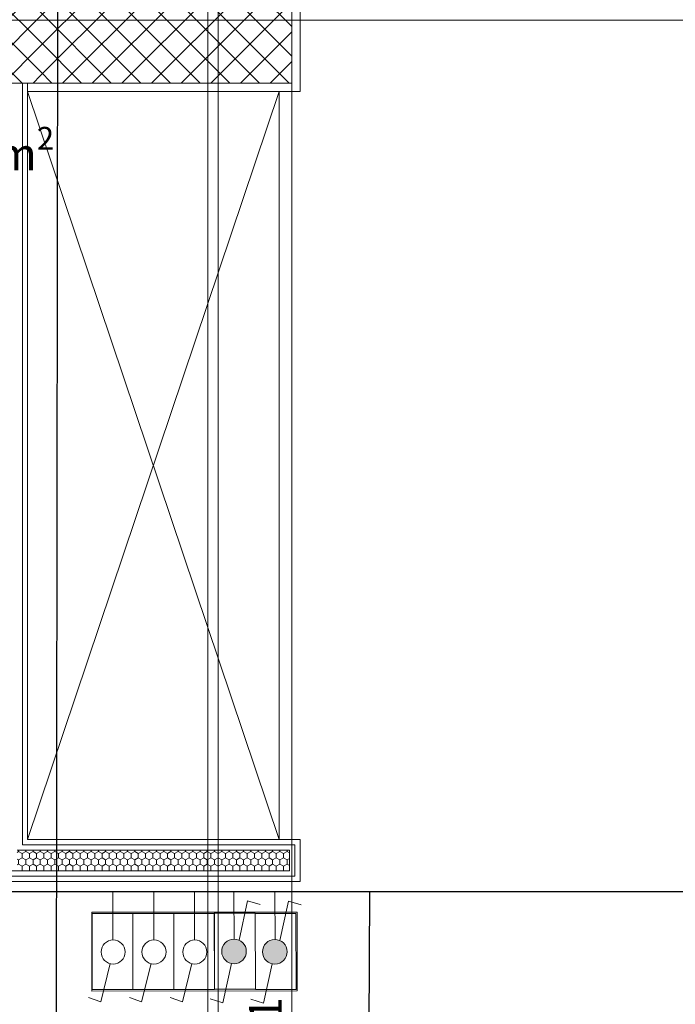
# Model space of a CAD drawing. Units: millimetres. Extents: x 2941 to 40535, y 2008 to 4978.
# Drawn here: x 5475 to 5631, y 2769 to 3004 of the extents above; entities that cross this region are included whole.
import ezdxf
from ezdxf.xclip import XClip

# ---------------------------------------------------------------- set-up
doc = ezdxf.new("R2010")
doc.units = ezdxf.units.MM
doc.header["$LTSCALE"] = 100
doc.header["$XCLIPFRAME"] = 2
doc.linetypes.add('BCP.Osna linija', pattern=[80, 40, -20, 0, -20])
doc.linetypes.add('BCP.Skrivena', pattern=[10, 5, -5])
for name, color, linetype, lineweight in [('0-PRIKLJUCNICE', 253, 'Continuous', 25), ('0-STRUJNI_KRUGOVI', 253, 'Continuous', 25), ('_KABLOVI MREZA', 1, 'Continuous', 0), ('ARH-OZN-Osa', 16, 'Continuous', 0), ('Jaka struja 1', 1, 'Continuous', 30), ('kablovi 1', 253, 'Continuous', 0)]:
    doc.layers.add(name, color=color, linetype=linetype, lineweight=lineweight)
for name, color, linetype, lineweight, true_color in [('ARH-GRFh-Materijal', 7, 'Continuous', 0, 0x737373), ('ARH-KON-AB-Greda', 7, 'Continuous', 0, 0x737373), ('ARH-MAT-Armirani beton', 7, 'Continuous', 0, 0x737373), ('ARH-MAT-Gipskarton', 7, 'Continuous', 0, 0x737373), ('ARH-MAT-Izolacija.termo', 7, 'Continuous', 0, 0x737373), ('ARH-MAT-Malter', 7, 'Continuous', 0, 0x737373), ('ARH-OPR-Nameštaj', 7, 'Continuous', 0, 0x737373), ('DOK-Tabela-Površina', 7, 'Continuous', 0, 0x737373)]:
    doc.layers.add(name, color=color, linetype=linetype, lineweight=lineweight, true_color=true_color)
doc.styles.add('CP_TXT', font='arial.ttf')
pattern_1 = [(45, (2110.572, 3376.018), (-3.53553, 3.53553), []), (135, (2110.572, 3376.018), (3.53553, 3.53553), [])]

# ---------------------------------------------------------------- blocks, each defined once
blk = doc.blocks.new('Drawing_11_11', base_point=(2110.57, 3376.02))
at = {"layer": 'ARH-GRFh-Materijal', "linetype": 'Continuous'}
h = blk.add_hatch(dxfattribs=at)
h.set_pattern_fill('BCP___ARMIRANI_BETON_000B', color=256, style=0, pattern_type=2)
h.set_pattern_definition(pattern_1)
h.paths.add_polyline_path([(2130.57, 3381.02), (1946.57, 3381.02), (1946.57, 3356.02), (2130.57, 3356.02)])
h = blk.add_hatch(dxfattribs=at)
h.set_pattern_fill('BCP___ARMIRANI_BETON_000B', color=256, style=0, pattern_type=2)
h.set_pattern_definition(pattern_1)
h.paths.add_polyline_path([(2190.57, 3381.02), (2130.57, 3381.02), (2130.57, 3356.02), (2190.57, 3356.02)])
h = blk.add_hatch(dxfattribs=at)
h.set_pattern_fill('BCP___TERMIKA_000B', color=256, style=0, pattern_type=2)
h.set_pattern_definition([(270, (2110.5722, 3376.0179), (1.732051, 0), [1, -2]), (270, (2111.4382, 3374.5179), (1.732051, 0), [1, -2]), (330, (2110.5722, 3375.0179), (0.866025, 1.5), [1, -2]), (330, (2112.3042, 3375.0179), (0.866025, 1.5), [1, -2]), (30, (2110.5722, 3376.0179), (-0.866025, 1.5), [1, -2]), (30, (2112.3042, 3376.0179), (-0.866025, 1.5), [1, -2])])
h.paths.add_polyline_path([(2190.07, 3173.02), (2125.07, 3173.02), (2125.07, 3168.02), (2190.07, 3168.02)])
at = {"layer": 'ARH-KON-AB-Greda', "linetype": 'BCP.Skrivena'}
for p, q in [((2170.57, 3486.02), (2170.57, 2751.02)), ((2190.57, 3486.02), (2190.57, 2881.02))]:
    blk.add_line(p, q, dxfattribs=at)
at = {"layer": 'ARH-MAT-Armirani beton', "linetype": 'Continuous'}
for p, q in [((1946.57, 3356.02), (2130.57, 3356.02)), ((2130.57, 3356.02), (2190.57, 3356.02))]:
    blk.add_line(p, q, dxfattribs=at)
at = {"layer": 'ARH-MAT-Armirani beton', "linetype": 'Continuous', "flags": 128}
blk.add_lwpolyline([(2190.57, 3381.02), (2190.57, 3356.02)], dxfattribs=at)
at = {"layer": 'ARH-MAT-Gipskarton', "linetype": 'Continuous'}
for p, q in [((2126.32, 3355.02), (2126.32, 3356.02)), ((2126.32, 3174.27), (2126.32, 3355.02)), ((2127.57, 3354.02), (2127.57, 3356.02)), ((2127.57, 3354.02), (2127.57, 3356.02)), ((2190.07, 3174.27), (2126.32, 3174.27)), ((2191.32, 3174.27), (2190.07, 3174.27)), ((2191.32, 3173.02), (2191.32, 3174.27)), ((2190.07, 3173.02), (2125.07, 3173.02)), ((2190.07, 3173.02), (2190.07, 3168.02)), ((2191.32, 3168.02), (2191.32, 3173.02)), ((2125.07, 3168.02), (2190.07, 3168.02)), ((2191.32, 3166.77), (2191.32, 3168.02)), ((2013.07, 3166.77), (2190.07, 3166.77)), ((2190.07, 3166.77), (2191.32, 3166.77))]:
    blk.add_line(p, q, dxfattribs=at)
at = {"layer": 'ARH-MAT-Gipskarton', "linetype": 'Continuous', "flags": 128}
for points in [[(2125.07, 3356.02), (2126.32, 3356.02)], [(2126.32, 3356.02), (2127.57, 3356.02)], [(2127.57, 3175.52), (2127.57, 3354.02)], [(2191.32, 3175.52), (2127.57, 3175.52)], [(2192.57, 3175.52), (2191.32, 3175.52)], [(2192.57, 3166.77), (2192.57, 3175.52)], [(2125.07, 3173.02), (2190.07, 3173.02)], [(2190.07, 3173.02), (2190.07, 3168.02)], [(2190.07, 3168.02), (2013.07, 3168.02)], [(2013.07, 3165.52), (2192.57, 3165.52)], [(2192.57, 3165.52), (2192.57, 3166.77)]]:
    blk.add_lwpolyline(points, dxfattribs=at)
at = {"layer": 'ARH-MAT-Izolacija.termo', "linetype": 'Continuous', "flags": 128}
blk.add_lwpolyline([(2190.07, 3173.02), (2190.07, 3168.02)], dxfattribs=at)
at = {"layer": 'ARH-MAT-Malter', "linetype": 'Continuous', "flags": 128}
for points in [[(2190.57, 3381.02), (2190.57, 3356.02)], [(2192.57, 3356.02), (2192.57, 3383.02)], [(2190.57, 3356.02), (2127.57, 3356.02)], [(2192.57, 3354.02), (2192.57, 3356.02)], [(2127.57, 3354.02), (2192.57, 3354.02)]]:
    blk.add_lwpolyline(points, dxfattribs=at)
at = {"layer": 'ARH-OPR-Nameštaj', "linetype": 'Continuous'}
for p, q in [((2187.57, 3175.52), (2127.57, 3354.02)), ((2187.57, 3354.02), (2127.57, 3175.52))]:
    blk.add_line(p, q, dxfattribs=at)
at = {"layer": 'ARH-OPR-Nameštaj', "linetype": 'Continuous', "flags": 128}
blk.add_lwpolyline([(2187.57, 3354.02), (2187.57, 3175.52), (2127.57, 3175.52), (2127.57, 3354.02)], close=True, dxfattribs=at)
at = {"layer": 'ARH-OZN-Osa', "linetype": 'BCP.Osna linija', "lineweight": 20}
for p, q in [((2173.07, 2564.2), (2173.07, 4828.02)), ((415.57, 3371.02), (3315.57, 3371.02))]:
    blk.add_line(p, q, dxfattribs=at)
blk = doc.blocks.new('okvir 5m+++')
at = {"color": 1, "lineweight": 0}
blk.add_lwpolyline([(4964.57, -24914.18), (4964.56, -24963.21), (4945.73, -24963.21), (4945.76, -24914.18)], close=True, dxfattribs=at)
blk = doc.blocks.new('JEDNOPOLNI PREKIDAC  MODULARNA G.')
at = {"layer": 'kablovi 1', "color": 5, "linetype": 'Continuous', "lineweight": 20}
for p, q in [((181858.4, -65969.4), (181894.9, -65822.2)), ((181894.9, -65822.2), (181942, -65837.9)), ((181847.6, -66061), (181847.6, -66249.6))]:
    blk.add_line(p, q, dxfattribs=at)
blk.add_ellipse((181847, -66014.5), major_axis=(0, 46.5), ratio=1, start_param=3.141621, end_param=9.424806, dxfattribs=at)
blk = doc.blocks.new('1M-JEDNOPOLNI PREKIDAC')
at = {"layer": '0-PRIKLJUCNICE', "color": 144, "linetype": 'Continuous', "lineweight": 9, "ltscale": 300}
for p, q in [((6661.8, 4366.2), (6522.7, 4366.2)), ((6522.7, 4107.4), (6522.7, 4366.2)), ((6661.8, 4107.4), (6661.8, 4366.2)), ((6522.7, 4107.4), (6661.8, 4107.4))]:
    blk.add_line(p, q, dxfattribs=at)
at = {"layer": '_KABLOVI MREZA', "xscale": -0.8812012672425031, "yscale": 0.8812012672425031, "zscale": 0.8812012672425031}
blk.add_blockref('JEDNOPOLNI PREKIDAC  MODULARNA G.', (166838.4, 62410.3), dxfattribs=at)
blk = doc.blocks.new('1M-MNAIZMENICNI')
at = {"layer": '_KABLOVI MREZA'}
h = blk.add_hatch(color=5, dxfattribs=at)
h.dxf.hatch_style = 1
edge = h.paths.add_edge_path()
edge.add_ellipse((6404.1, 4237.7), major_axis=(-42, -0.1), ratio=1, start_angle=0, end_angle=360, ccw=False)
at = {"layer": '0-PRIKLJUCNICE', "color": 144, "linetype": 'Continuous', "lineweight": 9, "ltscale": 300}
for p, q in [((6470.9, 4366.2), (6331.8, 4366.2)), ((6331.8, 4107.4), (6331.8, 4366.2)), ((6470.9, 4107.4), (6470.9, 4366.2)), ((6331.8, 4107.4), (6470.9, 4107.4))]:
    blk.add_line(p, q, dxfattribs=at)
at = {"layer": 'kablovi 1', "color": 5, "linetype": 'Continuous', "lineweight": 20}
for p, q in [((6413.1, 4278.6), (6443.3, 4412.3)), ((6443.3, 4412.3), (6486.1, 4399)), ((6386.7, 4199.1), (6357.2, 4065.2)), ((6403.2, 4196.1), (6403.8, 4034.4)), ((6357.2, 4065.2), (6314.3, 4078.4))]:
    blk.add_line(p, q, dxfattribs=at)
at = {"layer": 'kablovi 1', "color": 5, "linetype": 'Continuous', "lineweight": 20, "extrusion": (0, 0, -1)}
blk.add_ellipse((6404.1, 4237.7), major_axis=(-42, -0.1), ratio=1, start_param=4.712251341154312, end_param=10.9954366483339, dxfattribs=at)
blk = doc.blocks.new('5M-2 NAIZMENIČNA I 3 JEDNOPOLNA PREKIDAČA')
at = {"color": 1, "lineweight": 9, "transparency": 33554687, "xscale": 0.07000000000000002, "yscale": 0.07000000000000002, "zscale": 0.07000000000000002}
for p in [(9810.77, -23801.09), (9820.51, -23801.09), (9830.25, -23801.09)]:
    blk.add_blockref('1M-JEDNOPOLNI PREKIDAC', p, dxfattribs=at)
at = {"color": 1, "lineweight": 9, "transparency": 33554687, "yscale": 0.06999999999999947, "zscale": 0.06999999999999945, "rotation": 359.8158109079117}
for p, xscale in [((10748.55, -23802.62), -0.06999999999999938), ((10758.29, -23802.55), -0.06999999999999941)]:
    blk.add_blockref('1M-MNAIZMENICNI', p, dxfattribs=dict(at, xscale=xscale))
at = {"layer": '0-PRIKLJUCNICE', "lineweight": 30, "transparency": 33554687, "rotation": 270}
blk.add_blockref('okvir 5m+++', (35230.49, -18549.37), dxfattribs=at)

msp = doc.modelspace()

# ---------------------------------------------------------------- block references
at = {"layer": 'DOK-Tabela-Površina', "linetype": 'Continuous', "lineweight": 13}
ref = msp.add_blockref('Drawing_11_11', (5459.38, 3008.39), dxfattribs=at)
XClip(ref).set_block_clipping_path([(225.7575920971, 2414.2012615185), (3485.9559557947, 5038.595203321)])

# ---------------------------------------------------------------- next in the draw order: linework, layer by layer
at = {"layer": 'Jaka struja 1', "color": 1, "transparency": 33554687}
for p, q in [((5483.64, 3111.4), (5483.21, 2748.71)), ((5752.87, 2795.42), (4938.86, 2795.42)), ((5556.55, 2516.26), (5557.99, 2795.21))]:
    msp.add_line(p, q, dxfattribs=at)

# ---------------------------------------------------------------- next in the draw order: block references
at = {"layer": 'Jaka struja 1', "color": 1, "linetype": 'Continuous', "lineweight": 30, "transparency": 33554687, "xscale": -1, "rotation": 180}
msp.add_blockref('5M-2 NAIZMENIČNA I 3 JEDNOPOLNA PREKIDAČA', (-4775.6, -20723.36), dxfattribs=at)

# ---------------------------------------------------------------- next in the draw order: texts
at = {"layer": '0-STRUJNI_KRUGOVI', "color": 7, "linetype": 'Continuous', "transparency": 33554687, "insert": (5419.26, 2977.93), "char_height": 7.76183, "width": 203.7846, "attachment_point": 2, "style": 'CP_TXT'}
msp.add_mtext('\\A1;{\\fArial|b0|i0|c238|p34;Izvod kabla} PP-Y {\\fArial|b0|i0|c238|p34;1}x{\\fArial|b0|i0|c238|p34;4 }mm{\\H0.7x;\\S2^ ;}\\P{\\fArial|b0|i0|c238|p34;za uzemljenje kade}', dxfattribs=at)
at = {"layer": 'Jaka struja 1', "color": 7, "linetype": 'Continuous', "transparency": 33554687, "insert": (5539.41, 2763.96, -0.31), "char_height": 7.762, "attachment_point": 8, "rotation": 90, "style": 'CP_TXT'}
msp.add_mtext('P1', dxfattribs=at)

doc.saveas('drawing.dxf')
